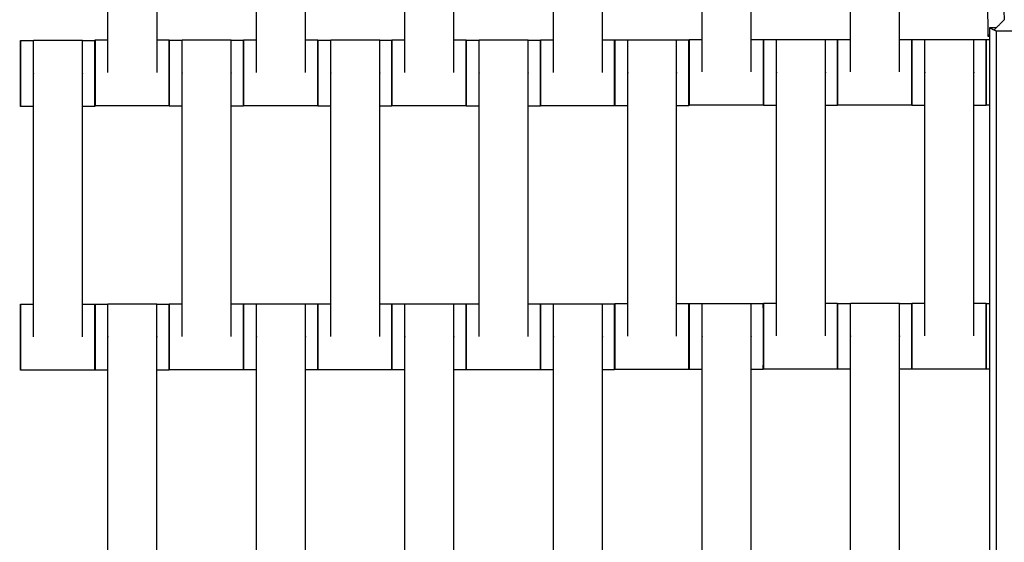
# Model space of a CAD drawing. Units: centimetres. Extents: x -362 to 151, y -97 to 562.
# Drawn here: x -114 to -84, y 320 to 336 of the extents above; entities that cross this region are included whole.
import ezdxf

# ---------------------------------------------------------------- set-up
doc = ezdxf.new("R2010")
doc.units = ezdxf.units.CM
doc.layers.add('Make2D$Adnotacja', color=7, linetype='Continuous', true_color=0x000000)
doc.layers.add('Make2D$Widoczne$Krzywe', color=7, linetype='Continuous', true_color=0x000000)
doc.styles.add('Arial Normalny', font='txt')
doc.dimstyles.new('TRAMPOL', dxfattribs={"dimscale": 1.1, "dimtxt": 7, "dimasz": 10, "dimexe": 5, "dimexo": 5, "dimgap": 1.1, "dimtad": 1, "dimtoh": 1, "dimdec": 0, "dimzin": 1, "dimdsep": 46, "dimtxsty": 'Arial Normalny', "dimcen": 5, "dimazin": 1, "dimtfac": 1, "dimtdec": 4, "dimtix": 1, "dimtofl": 0, "dimtmove": 1, "dimatfit": 3, "dimfxl": 10, "dimtolj": 1, "dimtzin": 1, "dimarcsym": 0})

# ---------------------------------------------------------------- blocks, each defined once
blk = doc.blocks.new('*D1')
at = {"layer": 'Defpoints', "color": 0}
for p in [(-134.829, 562.199), (-134.998, 7.462), (145.627, 7.462)]:
    blk.add_point(p, dxfattribs=at)
at = {"layer": 'Make2D$Adnotacja', "color": 0, "lineweight": -2}
for p, q in [((-129.329, 562.199), (151.127, 562.199)), ((145.627, 551.199), (145.627, 18.462)), ((-129.498, 7.462), (151.127, 7.462))]:
    blk.add_line(p, q, dxfattribs=at)
at = {"layer": 'Make2D$Adnotacja', "color": 0}
for points in [[(147.461, 551.199), (143.794, 551.199), (145.627, 562.199)], [(143.794, 18.462), (147.461, 18.462), (145.627, 7.462)]]:
    blk.add_solid(points, dxfattribs=at)
at = {"layer": 'Make2D$Adnotacja', "color": 0, "insert": (140.486, 284.831), "char_height": 7.7, "attachment_point": 5, "rotation": 90, "style": 'Arial Normalny'}
blk.add_mtext('\\A1;550', dxfattribs=at)
blk = doc.blocks.new('*D2')
at = {"layer": 'Defpoints', "color": 0}
for p in [(-133.852, 409.978), (-134.106, 159.622), (-4.259, 159.622)]:
    blk.add_point(p, dxfattribs=at)
at = {"layer": 'Make2D$Adnotacja', "color": 0, "lineweight": -2}
for p, q in [((-128.352, 409.978), (1.241, 409.978)), ((-4.259, 398.978), (-4.259, 170.622)), ((-128.606, 159.622), (1.241, 159.622))]:
    blk.add_line(p, q, dxfattribs=at)
at = {"layer": 'Make2D$Adnotacja', "color": 0}
for points in [[(-2.425, 398.978), (-6.092, 398.978), (-4.259, 409.978)], [(-6.092, 170.622), (-2.425, 170.622), (-4.259, 159.622)]]:
    blk.add_solid(points, dxfattribs=at)
at = {"layer": 'Make2D$Adnotacja', "color": 0, "insert": (-9.399, 284.8), "char_height": 7.7, "attachment_point": 5, "rotation": 90, "style": 'Arial Normalny'}
blk.add_mtext('\\A1;250', dxfattribs=at)

msp = doc.modelspace()

# ---------------------------------------------------------------- linework, layer by layer
at = {"layer": 'Make2D$Widoczne$Krzywe', "color": 6, "true_color": 0xff00ff}
msp.add_rational_spline([(91.456, 233.92), (91.456, 7.466), (-134.998, 7.462), (-361.451, 7.457), (-361.46, 233.911), (-361.46, 284.739), (-361.46, 335.567), (-361.46, 562.199), (-134.829, 562.199), (91.803, 562.199), (91.803, 335.567), (91.629, 284.358), (91.454, 233.149)], [1, 0.707113775691, 1, 0.707113775691, 1, 1, 1, 0.707106781187, 1, 0.707106781187, 1, 1, 1], degree=2, knots=[0, 0, 0, 355.715069, 355.715069, 711.430138, 711.430138, 813.086711, 813.086711, 1169.079142, 1169.079142, 1525.071574, 1525.071574, 1627.490913, 1627.490913, 1627.490913], dxfattribs=at)
at = {"layer": 'Make2D$Widoczne$Krzywe', "color": 12, "linetype": 'ByBlock', "lineweight": -3, "true_color": 0xbf0000}
for points, weights, knots in [([(-59.307, 335.466), (-59.307, 366.547), (-81.289, 388.52), (-103.271, 410.493), (-134.352, 410.48)], [1, 0.923839932603, 1, 0.923839932603, 1], [0, 0, 0, 58.536845, 58.536845, 117.07369, 117.07369, 117.07369]), ([(-134.352, 385.465), (-113.633, 385.478), (-98.978, 370.832), (-84.322, 356.185), (-84.322, 335.466)], [1, 0.923820116663, 1, 0.923820116663, 1], [237.932568, 237.932568, 237.932568, 277.608899, 277.608899, 317.285231, 317.285231, 317.285231])]:
    msp.add_rational_spline(points, weights, degree=2, knots=knots, dxfattribs=at)
msp.add_rational_spline([(-133.852, 385.963), (-84.315, 385.503), (-83.825, 335.966)], [1, 0.713858106705, 1], degree=2, dxfattribs=at)
at = {"layer": 'Make2D$Widoczne$Krzywe', "color": 18, "lineweight": -3, "true_color": 0x000000}
for points in [[(-92.985, 334.38), (-92.985, 338.369), (-92.985, 342.358)], [(-91.5, 334.38), (-91.5, 338.369), (-91.5, 342.358)], [(-88.485, 334.38), (-88.485, 338.369), (-88.485, 342.358)], [(-87, 334.38), (-87, 338.369), (-87, 342.358)], [(-110.995, 334.362), (-110.995, 338.351), (-110.995, 342.341)], [(-109.509, 334.362), (-109.509, 338.351), (-109.509, 342.341)], [(-106.495, 334.362), (-106.495, 338.351), (-106.495, 342.341)], [(-105.009, 334.362), (-105.009, 338.351), (-105.009, 342.341)], [(-101.995, 334.362), (-101.995, 338.351), (-101.995, 342.341)], [(-100.509, 334.362), (-100.509, 338.351), (-100.509, 342.341)], [(-97.495, 334.362), (-97.495, 338.351), (-97.495, 342.341)], [(-96.009, 334.362), (-96.009, 338.351), (-96.009, 342.341)], [(-113.643, 335.335), (-113.448, 335.335), (-113.252, 335.335)], [(-113.252, 335.341), (-112.509, 335.341), (-111.767, 335.341)], [(-111.766, 335.335), (-111.58, 335.335), (-111.395, 335.335)], [(-111.386, 335.351), (-111.19, 335.351), (-110.994, 335.351)], [(-109.509, 335.351), (-109.323, 335.351), (-109.137, 335.351)], [(-109.136, 335.345), (-108.941, 335.345), (-108.745, 335.345)], [(-108.745, 335.351), (-108.002, 335.351), (-107.259, 335.351)], [(-107.259, 335.345), (-107.073, 335.345), (-106.887, 335.345)], [(-106.886, 335.351), (-106.691, 335.351), (-106.495, 335.351)], [(-105.009, 335.351), (-104.823, 335.351), (-104.637, 335.351)], [(-104.636, 335.345), (-104.441, 335.345), (-104.245, 335.345)], [(-104.245, 335.351), (-103.502, 335.351), (-102.759, 335.351)], [(-102.759, 335.345), (-102.573, 335.345), (-102.387, 335.345)], [(-102.386, 335.351), (-102.191, 335.351), (-101.995, 335.351)], [(-100.509, 335.351), (-100.323, 335.351), (-100.137, 335.351)], [(-100.136, 335.345), (-99.94, 335.345), (-99.744, 335.345)], [(-99.745, 335.351), (-99.002, 335.351), (-98.259, 335.351)], [(-98.259, 335.345), (-98.073, 335.345), (-97.887, 335.345)], [(-97.886, 335.351), (-97.691, 335.351), (-97.495, 335.351)], [(-96.009, 335.351), (-95.823, 335.351), (-95.637, 335.351)], [(-95.634, 335.352), (-95.438, 335.352), (-95.242, 335.352)], [(-95.242, 335.359), (-94.5, 335.359), (-93.757, 335.359)], [(-93.757, 335.352), (-93.571, 335.352), (-93.385, 335.352)], [(-93.377, 335.368), (-93.181, 335.368), (-92.985, 335.368)], [(-91.499, 335.368), (-91.314, 335.368), (-91.128, 335.368)], [(-91.127, 335.362), (-90.931, 335.362), (-90.735, 335.362)], [(-90.735, 335.369), (-89.992, 335.369), (-89.25, 335.369)], [(-89.25, 335.362), (-89.064, 335.362), (-88.878, 335.362)], [(-88.877, 335.368), (-88.681, 335.368), (-88.485, 335.368)], [(-87, 335.368), (-86.814, 335.368), (-86.628, 335.368)], [(-86.627, 335.362), (-86.431, 335.362), (-86.235, 335.362)], [(-86.235, 335.369), (-85.492, 335.369), (-84.75, 335.369)], [(-84.75, 335.362), (-84.564, 335.362), (-84.378, 335.362)], [(-84.377, 335.368), (-84.323, 335.368), (-84.268, 335.368)], [(-113.252, 326.352), (-113.252, 330.341), (-113.252, 334.331)], [(-111.767, 326.352), (-111.767, 330.341), (-111.767, 334.331)], [(-108.745, 326.362), (-108.745, 330.351), (-108.745, 334.341)], [(-107.259, 326.362), (-107.259, 330.351), (-107.259, 334.341)], [(-104.245, 326.362), (-104.245, 330.351), (-104.245, 334.341)], [(-102.759, 326.362), (-102.759, 330.351), (-102.759, 334.341)], [(-99.745, 326.362), (-99.745, 330.351), (-99.745, 334.341)], [(-98.259, 326.362), (-98.259, 330.351), (-98.259, 334.341)], [(-95.242, 326.37), (-95.242, 330.359), (-95.242, 334.348)], [(-93.757, 326.37), (-93.757, 330.359), (-93.757, 334.348)], [(-90.735, 326.38), (-90.735, 330.369), (-90.735, 334.358)], [(-89.25, 326.38), (-89.25, 330.369), (-89.25, 334.358)], [(-86.235, 326.38), (-86.235, 330.369), (-86.235, 334.358)], [(-84.75, 326.38), (-84.75, 330.369), (-84.75, 334.358)], [(-113.252, 333.335), (-113.447, 333.335), (-113.643, 333.335)], [(-111.395, 333.335), (-111.581, 333.335), (-111.766, 333.335)], [(-109.137, 333.351), (-110.262, 333.351), (-111.386, 333.351)], [(-108.745, 333.345), (-108.941, 333.345), (-109.136, 333.345)], [(-106.887, 333.345), (-107.073, 333.345), (-107.259, 333.345)], [(-104.637, 333.351), (-105.762, 333.351), (-106.886, 333.351)], [(-104.244, 333.345), (-104.44, 333.345), (-104.636, 333.345)], [(-102.387, 333.345), (-102.573, 333.345), (-102.759, 333.345)], [(-100.137, 333.351), (-101.262, 333.351), (-102.386, 333.351)], [(-99.744, 333.345), (-99.94, 333.345), (-100.136, 333.345)], [(-97.887, 333.345), (-98.073, 333.345), (-98.259, 333.345)], [(-95.637, 333.351), (-96.762, 333.351), (-97.886, 333.351)], [(-95.242, 333.353), (-95.438, 333.353), (-95.634, 333.353)], [(-93.385, 333.353), (-93.571, 333.353), (-93.757, 333.353)], [(-91.128, 333.369), (-92.252, 333.369), (-93.377, 333.369)], [(-90.735, 333.363), (-90.931, 333.363), (-91.127, 333.363)], [(-88.878, 333.363), (-89.064, 333.363), (-89.25, 333.363)], [(-86.628, 333.369), (-87.752, 333.369), (-88.877, 333.369)], [(-86.235, 333.363), (-86.431, 333.363), (-86.627, 333.363)], [(-84.378, 333.363), (-84.564, 333.363), (-84.75, 333.363)], [(-84.269, 333.369), (-84.323, 333.369), (-84.377, 333.369)], [(-113.643, 327.341), (-113.448, 327.341), (-113.252, 327.341)], [(-111.766, 327.341), (-111.58, 327.341), (-111.395, 327.341)], [(-111.388, 327.34), (-111.193, 327.34), (-110.997, 327.34)], [(-110.997, 327.346), (-110.254, 327.346), (-109.512, 327.346)], [(-109.511, 327.34), (-109.325, 327.34), (-109.14, 327.34)], [(-109.136, 327.351), (-108.94, 327.351), (-108.745, 327.351)], [(-107.259, 327.351), (-107.073, 327.351), (-106.887, 327.351)], [(-106.886, 327.345), (-106.69, 327.345), (-106.495, 327.345)], [(-106.495, 327.351), (-105.752, 327.351), (-105.009, 327.351)], [(-105.009, 327.345), (-104.823, 327.345), (-104.637, 327.345)], [(-104.636, 327.351), (-104.441, 327.351), (-104.245, 327.351)], [(-102.759, 327.351), (-102.573, 327.351), (-102.387, 327.351)], [(-102.386, 327.345), (-102.19, 327.345), (-101.995, 327.345)], [(-101.995, 327.351), (-101.252, 327.351), (-100.509, 327.351)], [(-100.509, 327.345), (-100.323, 327.345), (-100.137, 327.345)], [(-100.136, 327.351), (-99.94, 327.351), (-99.745, 327.351)], [(-98.259, 327.351), (-98.073, 327.351), (-97.887, 327.351)], [(-97.886, 327.345), (-97.69, 327.345), (-97.494, 327.345)], [(-97.495, 327.351), (-96.752, 327.351), (-96.009, 327.351)], [(-96.009, 327.345), (-95.823, 327.345), (-95.637, 327.345)], [(-95.634, 327.358), (-95.438, 327.358), (-95.242, 327.358)], [(-93.757, 327.358), (-93.571, 327.358), (-93.385, 327.358)], [(-93.379, 327.357), (-93.183, 327.357), (-92.987, 327.357)], [(-92.987, 327.364), (-92.245, 327.364), (-91.502, 327.364)], [(-91.501, 327.357), (-91.316, 327.357), (-91.13, 327.357)], [(-91.127, 327.368), (-90.931, 327.368), (-90.735, 327.368)], [(-89.25, 327.368), (-89.064, 327.368), (-88.878, 327.368)], [(-88.877, 327.362), (-88.681, 327.362), (-88.485, 327.362)], [(-88.485, 327.369), (-87.742, 327.369), (-87, 327.369)], [(-87, 327.362), (-86.814, 327.362), (-86.628, 327.362)], [(-86.627, 327.368), (-86.431, 327.368), (-86.235, 327.368)], [(-84.75, 327.368), (-84.564, 327.368), (-84.378, 327.368)], [(-84.377, 327.362), (-84.323, 327.362), (-84.269, 327.362)], [(-110.997, 318.357), (-110.997, 322.346), (-110.997, 326.336)], [(-109.512, 318.357), (-109.512, 322.346), (-109.512, 326.336)], [(-106.495, 318.362), (-106.495, 322.351), (-106.495, 326.341)], [(-105.009, 318.362), (-105.009, 322.351), (-105.009, 326.341)], [(-101.995, 318.362), (-101.995, 322.351), (-101.995, 326.341)], [(-100.509, 318.362), (-100.509, 322.351), (-100.509, 326.341)], [(-97.495, 318.362), (-97.495, 322.351), (-97.495, 326.341)], [(-96.009, 318.362), (-96.009, 322.351), (-96.009, 326.341)], [(-92.987, 318.375), (-92.987, 322.364), (-92.987, 326.353)], [(-91.502, 318.375), (-91.502, 322.364), (-91.502, 326.353)], [(-88.485, 318.38), (-88.485, 322.369), (-88.485, 326.358)], [(-87, 318.38), (-87, 322.369), (-87, 326.358)], [(-111.395, 325.341), (-112.519, 325.341), (-113.643, 325.341)], [(-110.997, 325.34), (-111.193, 325.34), (-111.388, 325.34)], [(-109.14, 325.34), (-109.325, 325.34), (-109.511, 325.34)], [(-106.887, 325.351), (-108.012, 325.351), (-109.136, 325.351)], [(-106.495, 325.345), (-106.691, 325.345), (-106.886, 325.345)], [(-104.637, 325.345), (-104.823, 325.345), (-105.009, 325.345)], [(-102.387, 325.351), (-103.512, 325.351), (-104.636, 325.351)], [(-101.995, 325.345), (-102.191, 325.345), (-102.386, 325.345)], [(-100.137, 325.345), (-100.323, 325.345), (-100.509, 325.345)], [(-97.887, 325.351), (-99.012, 325.351), (-100.136, 325.351)], [(-97.495, 325.345), (-97.69, 325.345), (-97.886, 325.345)], [(-95.637, 325.345), (-95.823, 325.345), (-96.009, 325.345)], [(-93.385, 325.359), (-94.509, 325.359), (-95.634, 325.359)], [(-92.987, 325.358), (-93.183, 325.358), (-93.379, 325.358)], [(-91.13, 325.358), (-91.316, 325.358), (-91.502, 325.358)], [(-88.878, 325.369), (-90.002, 325.369), (-91.127, 325.369)], [(-88.485, 325.363), (-88.681, 325.363), (-88.877, 325.363)], [(-86.628, 325.363), (-86.814, 325.363), (-87, 325.363)], [(-84.378, 325.369), (-85.502, 325.369), (-86.627, 325.369)], [(-84.269, 325.363), (-84.323, 325.363), (-84.377, 325.363)]]:
    msp.add_open_spline(points, degree=2, dxfattribs=at)
at = {"layer": 'Make2D$Widoczne$Krzywe', "color": 12, "linetype": 'ByBlock', "lineweight": -3, "true_color": 0xbf0000}
for points, knots in [([(-84.134, 335.655), (-84.128, 335.661), (-84.113, 335.676), (-84.088, 335.701), (-84.058, 335.731), (-84.029, 335.76), (-84, 335.79), (-83.971, 335.819), (-83.941, 335.849), (-83.912, 335.878), (-83.883, 335.907), (-83.854, 335.937), (-83.834, 335.956), (-83.825, 335.966)], [0.3268473, 0.3268473, 0.3268473, 0.3268473, 0.3563552, 0.4072235, 0.4580821, 0.5089308, 0.5597698, 0.610599, 0.6614185, 0.7122282, 0.7630283, 0.8138187, 0.8645994, 0.8645994, 0.8645994, 0.8645994]), ([(-84.322, 335.466), (-84.312, 335.476), (-84.295, 335.494), (-84.277, 335.512), (-84.268, 335.52)], [0, 0, 0, 0, 0.05093768, 0.0932583, 0.0932583, 0.0932583, 0.0932583])]:
    msp.add_open_spline(points, degree=3, knots=knots, dxfattribs=at)
at = {"layer": 'Make2D$Widoczne$Krzywe', "color": 12, "lineweight": -3, "true_color": 0xbf0000}
for points, degree in [([(-84.269, 335.722), (-84.261, 335.718), (-84.246, 335.711), (-84.224, 335.7), (-84.202, 335.689), (-84.18, 335.678), (-84.158, 335.667), (-84.135, 335.656), (-84.113, 335.645), (-84.091, 335.633), (-84.076, 335.626), (-84.069, 335.622)], 3), ([(-84.269, 335.722), (-84.269, 310.767), (-84.269, 285.812)], 2), ([(-84.066, 335.722), (-84.168, 335.722), (-84.269, 335.722)], 2), ([(-59.469, 335.622), (-71.769, 335.622), (-84.069, 335.622)], 2), ([(-84.069, 335.622), (-84.069, 310.767), (-84.069, 285.912)], 2)]:
    msp.add_open_spline(points, degree=degree, dxfattribs=at)
at = {"layer": 'Make2D$Widoczne$Krzywe', "color": 18, "lineweight": -3, "true_color": 0x000000}
for points, weights in [([(-113.643, 335.335), (-113.644, 335.335), (-113.644, 334.335)], [1, 0.707106781187, 1]), ([(-111.395, 335.335), (-111.395, 335.335), (-111.395, 334.335)], [1, 0.707106781187, 1]), ([(-111.386, 335.351), (-111.387, 335.351), (-111.387, 334.351)], [1, 0.707106781187, 1]), ([(-109.137, 335.351), (-109.138, 335.351), (-109.138, 334.351)], [1, 0.707106781187, 1]), ([(-109.136, 335.345), (-109.137, 335.345), (-109.137, 334.348)], [1, 0.707748443346, 0.998719487151]), ([(-106.887, 335.345), (-106.888, 335.345), (-106.888, 334.345)], [1, 0.707106781187, 1]), ([(-106.886, 335.351), (-106.887, 335.351), (-106.887, 334.351)], [1, 0.707106781187, 1]), ([(-104.637, 335.351), (-104.638, 335.351), (-104.638, 334.351)], [1, 0.707106781187, 1]), ([(-104.636, 335.345), (-104.637, 335.345), (-104.637, 334.348)], [1, 0.707748307731, 0.998719757193]), ([(-102.387, 335.345), (-102.388, 335.345), (-102.388, 334.345)], [1, 0.707106781187, 1]), ([(-102.386, 335.351), (-102.387, 335.351), (-102.387, 334.351)], [1, 0.707106781187, 1]), ([(-100.137, 335.351), (-100.138, 335.351), (-100.138, 334.351)], [1, 0.707106781187, 1]), ([(-100.136, 335.345), (-100.137, 335.345), (-100.137, 334.348)], [1, 0.707748428404, 0.998719516905]), ([(-97.887, 335.345), (-97.888, 335.345), (-97.888, 334.345)], [1, 0.707106781187, 1]), ([(-97.886, 335.351), (-97.887, 335.351), (-97.887, 334.351)], [1, 0.707106781187, 1]), ([(-95.637, 335.351), (-95.638, 335.351), (-95.638, 334.351)], [1, 0.707106781187, 1]), ([(-95.634, 335.352), (-95.634, 335.352), (-95.634, 334.352)], [1, 0.707106781187, 1]), ([(-93.385, 335.352), (-93.386, 335.352), (-93.386, 334.352)], [1, 0.707106781187, 1]), ([(-93.377, 335.368), (-93.377, 335.368), (-93.377, 334.369)], [1, 0.707106781187, 1]), ([(-91.128, 335.368), (-91.128, 335.368), (-91.128, 334.369)], [1, 0.707106781187, 1]), ([(-91.127, 335.362), (-91.127, 335.362), (-91.127, 334.366)], [1, 0.707748578961, 0.998719217111]), ([(-88.878, 335.362), (-88.878, 335.362), (-88.878, 334.362)], [1, 0.707106781187, 1]), ([(-88.877, 335.368), (-88.877, 335.368), (-88.877, 334.369)], [1, 0.707106781187, 1]), ([(-86.628, 335.368), (-86.628, 335.368), (-86.628, 334.369)], [1, 0.707106781187, 1]), ([(-86.627, 335.362), (-86.627, 335.362), (-86.627, 334.366)], [1, 0.70774837554, 0.998719622169]), ([(-84.378, 335.362), (-84.378, 335.362), (-84.378, 334.362)], [1, 0.707106781187, 1]), ([(-84.377, 335.368), (-84.377, 335.368), (-84.377, 334.369)], [1, 0.707106781187, 1]), ([(-113.644, 334.335), (-113.644, 333.335), (-113.643, 333.335)], [1, 0.707106781187, 1]), ([(-111.395, 334.335), (-111.395, 333.335), (-111.395, 333.335)], [1, 0.707106781187, 1]), ([(-111.387, 334.351), (-111.387, 333.351), (-111.386, 333.351)], [1, 0.707106781187, 1]), ([(-109.138, 334.351), (-109.138, 333.351), (-109.137, 333.351)], [1, 0.707106781187, 1]), ([(-109.137, 334.345), (-109.137, 333.345), (-109.136, 333.345)], [1, 0.707106781187, 1]), ([(-106.888, 334.345), (-106.888, 333.345), (-106.887, 333.345)], [1, 0.707106781187, 1]), ([(-106.887, 334.348), (-106.887, 333.351), (-106.886, 333.351)], [0.99871902575, 0.707748675062, 1]), ([(-104.638, 334.351), (-104.638, 333.351), (-104.637, 333.351)], [1, 0.707106781187, 1]), ([(-104.637, 334.345), (-104.637, 333.345), (-104.636, 333.345)], [1, 0.707106781187, 1]), ([(-102.388, 334.345), (-102.388, 333.345), (-102.387, 333.345)], [1, 0.707106781187, 1]), ([(-102.387, 334.348), (-102.387, 333.351), (-102.386, 333.351)], [0.998744464942, 0.707735900029, 1]), ([(-100.138, 334.351), (-100.138, 333.351), (-100.137, 333.351)], [1, 0.707106781187, 1]), ([(-100.137, 334.345), (-100.137, 333.345), (-100.136, 333.345)], [1, 0.707106781187, 1]), ([(-97.888, 334.345), (-97.888, 333.345), (-97.887, 333.345)], [1, 0.707106781187, 1]), ([(-97.887, 334.348), (-97.887, 333.351), (-97.886, 333.351)], [0.998719487136, 0.707748443354, 1]), ([(-95.638, 334.351), (-95.638, 333.351), (-95.637, 333.351)], [1, 0.707106781187, 1]), ([(-95.634, 334.352), (-95.634, 333.353), (-95.634, 333.353)], [1, 0.707106781187, 1]), ([(-93.386, 334.352), (-93.386, 333.353), (-93.385, 333.353)], [1, 0.707106781187, 1]), ([(-93.377, 334.369), (-93.377, 333.369), (-93.377, 333.369)], [1, 0.707106781187, 1]), ([(-91.128, 334.369), (-91.128, 333.369), (-91.128, 333.369)], [1, 0.707106781187, 1]), ([(-91.127, 334.362), (-91.127, 333.363), (-91.127, 333.363)], [1, 0.707106781187, 1]), ([(-88.878, 334.362), (-88.878, 333.363), (-88.878, 333.363)], [1, 0.707106781187, 1]), ([(-88.877, 334.366), (-88.877, 333.369), (-88.877, 333.369)], [0.998718927715, 0.707748724295, 1]), ([(-86.628, 334.369), (-86.628, 333.369), (-86.628, 333.369)], [1, 0.707106781187, 1]), ([(-86.627, 334.362), (-86.627, 333.363), (-86.627, 333.363)], [1, 0.707106781187, 1]), ([(-84.378, 334.362), (-84.378, 333.363), (-84.378, 333.363)], [1, 0.707106781187, 1]), ([(-84.377, 334.366), (-84.377, 333.369), (-84.377, 333.369)], [0.998933816214, 0.707640846903, 1]), ([(-113.643, 327.341), (-113.644, 327.341), (-113.644, 326.341)], [1, 0.707106781187, 1]), ([(-111.395, 327.341), (-111.395, 327.341), (-111.395, 326.341)], [1, 0.707106781187, 1]), ([(-111.388, 327.34), (-111.389, 327.34), (-111.389, 326.34)], [1, 0.707106781187, 1]), ([(-109.14, 327.34), (-109.14, 327.34), (-109.14, 326.34)], [1, 0.707106781187, 1]), ([(-109.136, 327.351), (-109.137, 327.351), (-109.137, 326.351)], [1, 0.707106781187, 1]), ([(-106.887, 327.351), (-106.888, 327.351), (-106.888, 326.351)], [1, 0.707106781187, 1]), ([(-106.886, 327.345), (-106.887, 327.345), (-106.887, 326.348)], [1, 0.707748300516, 0.998719771561]), ([(-104.637, 327.345), (-104.638, 327.345), (-104.638, 326.345)], [1, 0.707106781187, 1]), ([(-104.636, 327.351), (-104.637, 327.351), (-104.637, 326.351)], [1, 0.707106781187, 1]), ([(-102.387, 327.351), (-102.388, 327.351), (-102.388, 326.351)], [1, 0.707106781187, 1]), ([(-102.386, 327.345), (-102.387, 327.345), (-102.387, 326.348)], [1, 0.707748430725, 0.998719512283]), ([(-100.137, 327.345), (-100.138, 327.345), (-100.138, 326.345)], [1, 0.707106781187, 1]), ([(-100.136, 327.351), (-100.137, 327.351), (-100.137, 326.351)], [1, 0.707106781187, 1]), ([(-97.887, 327.351), (-97.888, 327.351), (-97.888, 326.351)], [1, 0.707106781187, 1]), ([(-97.886, 327.345), (-97.887, 327.345), (-97.887, 326.348)], [1, 0.707748850196, 0.998718677018]), ([(-95.637, 327.345), (-95.638, 327.345), (-95.638, 326.345)], [1, 0.707106781187, 1]), ([(-95.634, 327.358), (-95.634, 327.358), (-95.634, 326.359)], [1, 0.707106781187, 1]), ([(-93.385, 327.358), (-93.386, 327.358), (-93.386, 326.359)], [1, 0.707106781187, 1]), ([(-93.379, 327.357), (-93.379, 327.357), (-93.379, 326.357)], [1, 0.707106781187, 1]), ([(-91.13, 327.357), (-91.13, 327.357), (-91.13, 326.357)], [1, 0.707106781187, 1]), ([(-91.127, 327.368), (-91.127, 327.368), (-91.127, 326.369)], [1, 0.707106781187, 1]), ([(-88.878, 327.368), (-88.878, 327.368), (-88.878, 326.369)], [1, 0.707106781187, 1]), ([(-88.877, 327.362), (-88.877, 327.362), (-88.877, 326.366)], [1, 0.70774851115, 0.998719352138]), ([(-86.628, 327.362), (-86.628, 327.362), (-86.628, 326.362)], [1, 0.707106781187, 1]), ([(-86.627, 327.368), (-86.627, 327.368), (-86.627, 326.369)], [1, 0.707106781187, 1]), ([(-84.378, 327.368), (-84.378, 327.368), (-84.378, 326.369)], [1, 0.707106781187, 1]), ([(-84.377, 327.362), (-84.377, 327.362), (-84.377, 326.366)], [1, 0.707748172113, 0.998720027242]), ([(-113.644, 326.341), (-113.644, 325.341), (-113.643, 325.341)], [1, 0.707106781187, 1]), ([(-111.395, 326.341), (-111.395, 325.341), (-111.395, 325.341)], [1, 0.707106781187, 1]), ([(-111.389, 326.34), (-111.389, 325.34), (-111.388, 325.34)], [1, 0.707106781187, 1]), ([(-109.14, 326.34), (-109.14, 325.34), (-109.14, 325.34)], [1, 0.707106781187, 1]), ([(-109.137, 326.351), (-109.137, 325.351), (-109.136, 325.351)], [1, 0.707106781187, 1]), ([(-106.888, 326.351), (-106.888, 325.351), (-106.887, 325.351)], [1, 0.707106781187, 1]), ([(-106.887, 326.345), (-106.887, 325.345), (-106.886, 325.345)], [1, 0.707106781187, 1]), ([(-104.638, 326.345), (-104.638, 325.345), (-104.637, 325.345)], [1, 0.707106781187, 1]), ([(-104.637, 326.348), (-104.637, 325.351), (-104.636, 325.351)], [0.99871948716, 0.707748443342, 1]), ([(-102.388, 326.351), (-102.388, 325.351), (-102.387, 325.351)], [1, 0.707106781187, 1]), ([(-102.387, 326.345), (-102.387, 325.345), (-102.386, 325.345)], [1, 0.707106781187, 1]), ([(-100.138, 326.345), (-100.138, 325.345), (-100.137, 325.345)], [1, 0.707106781187, 1]), ([(-100.137, 326.348), (-100.137, 325.351), (-100.136, 325.351)], [0.998719585884, 0.707748393763, 1]), ([(-97.888, 326.351), (-97.888, 325.351), (-97.887, 325.351)], [1, 0.707106781187, 1]), ([(-97.887, 326.345), (-97.887, 325.345), (-97.886, 325.345)], [1, 0.707106781187, 1]), ([(-95.638, 326.345), (-95.638, 325.345), (-95.637, 325.345)], [1, 0.707106781187, 1]), ([(-95.634, 326.359), (-95.634, 325.359), (-95.634, 325.359)], [1, 0.707106781187, 1]), ([(-93.386, 326.359), (-93.386, 325.359), (-93.385, 325.359)], [1, 0.707106781187, 1]), ([(-93.379, 326.357), (-93.379, 325.358), (-93.379, 325.358)], [1, 0.707106781187, 1]), ([(-91.13, 326.357), (-91.13, 325.358), (-91.13, 325.358)], [1, 0.707106781187, 1]), ([(-91.127, 326.369), (-91.127, 325.369), (-91.127, 325.369)], [1, 0.707106781187, 1]), ([(-88.878, 326.369), (-88.878, 325.369), (-88.878, 325.369)], [1, 0.707106781187, 1]), ([(-88.877, 326.362), (-88.877, 325.363), (-88.877, 325.363)], [1, 0.707106781187, 1]), ([(-86.628, 326.362), (-86.628, 325.363), (-86.628, 325.363)], [1, 0.707106781187, 1]), ([(-86.627, 326.366), (-86.627, 325.369), (-86.627, 325.369)], [0.998718948164, 0.707748714026, 1]), ([(-84.378, 326.369), (-84.378, 325.369), (-84.378, 325.369)], [1, 0.707106781187, 1]), ([(-84.377, 326.362), (-84.377, 325.363), (-84.377, 325.363)], [1, 0.707106781187, 1])]:
    msp.add_rational_spline(points, weights, degree=2, dxfattribs=at)
for points, weights, knots in [([(-113.643, 333.335), (-113.643, 333.335), (-113.643, 334.335), (-113.643, 335.335), (-113.643, 335.335)], [1, 0.707106781187, 1, 0.707106781187, 1], [-47.123897, -47.123897, -47.123897, -31.415931, -31.415931, -15.707966, -15.707966, -15.707966]), ([(-113.252, 334.331), (-113.252, 334.336), (-113.252, 334.342), (-113.252, 335.341), (-113.252, 335.341)], [0.99545943481, 0.997711841715, 1, 0.707106781187, 1], [-31.53865, -31.53865, -31.53865, -31.415935, -31.415935, -15.707968, -15.707968, -15.707968]), ([(-111.767, 334.331), (-111.767, 334.336), (-111.767, 334.342), (-111.767, 335.341), (-111.767, 335.341)], [0.99545943481, 0.997711841715, 1, 0.707106781187, 1], [-31.53865, -31.53865, -31.53865, -31.415935, -31.415935, -15.707968, -15.707968, -15.707968]), ([(-111.395, 333.335), (-111.394, 333.335), (-111.394, 334.335), (-111.394, 335.335), (-111.395, 335.335)], [1, 0.707106781187, 1, 0.707106781187, 1], [-47.123897, -47.123897, -47.123897, -31.415931, -31.415931, -15.707966, -15.707966, -15.707966]), ([(-111.386, 333.351), (-111.386, 333.351), (-111.386, 334.351), (-111.386, 335.351), (-111.386, 335.351)], [1, 0.707106781187, 1, 0.707106781187, 1], [-47.123897, -47.123897, -47.123897, -31.415931, -31.415931, -15.707966, -15.707966, -15.707966]), ([(-109.137, 333.351), (-109.137, 333.351), (-109.137, 334.351), (-109.137, 335.351), (-109.137, 335.351)], [1, 0.707106781187, 1, 0.707106781187, 1], [-47.123897, -47.123897, -47.123897, -31.415931, -31.415931, -15.707966, -15.707966, -15.707966]), ([(-109.136, 333.345), (-109.136, 333.345), (-109.136, 334.345), (-109.136, 335.345), (-109.136, 335.345)], [1, 0.707106781187, 1, 0.707106781187, 1], [-47.123897, -47.123897, -47.123897, -31.415931, -31.415931, -15.707966, -15.707966, -15.707966]), ([(-108.745, 334.341), (-108.745, 334.346), (-108.745, 334.352), (-108.745, 335.351), (-108.745, 335.351)], [0.99545943481, 0.997711841715, 1, 0.707106781187, 1], [-31.53865, -31.53865, -31.53865, -31.415935, -31.415935, -15.707968, -15.707968, -15.707968]), ([(-107.259, 334.341), (-107.259, 334.346), (-107.259, 334.352), (-107.259, 335.351), (-107.259, 335.351)], [0.99545943481, 0.997711841715, 1, 0.707106781187, 1], [-31.53865, -31.53865, -31.53865, -31.415935, -31.415935, -15.707968, -15.707968, -15.707968]), ([(-106.887, 333.345), (-106.887, 333.345), (-106.887, 334.345), (-106.887, 335.345), (-106.887, 335.345)], [1, 0.707106781187, 1, 0.707106781187, 1], [-47.123897, -47.123897, -47.123897, -31.415931, -31.415931, -15.707966, -15.707966, -15.707966]), ([(-106.886, 333.351), (-106.886, 333.351), (-106.886, 334.351), (-106.886, 335.351), (-106.886, 335.351)], [1, 0.707106781187, 1, 0.707106781187, 1], [-47.123897, -47.123897, -47.123897, -31.415931, -31.415931, -15.707966, -15.707966, -15.707966]), ([(-104.637, 333.351), (-104.637, 333.351), (-104.637, 334.351), (-104.637, 335.351), (-104.637, 335.351)], [1, 0.707106781187, 1, 0.707106781187, 1], [-47.123897, -47.123897, -47.123897, -31.415931, -31.415931, -15.707966, -15.707966, -15.707966]), ([(-104.636, 333.345), (-104.636, 333.345), (-104.636, 334.345), (-104.636, 335.345), (-104.636, 335.345)], [1, 0.707106781187, 1, 0.707106781187, 1], [-47.123897, -47.123897, -47.123897, -31.415931, -31.415931, -15.707966, -15.707966, -15.707966]), ([(-104.245, 334.341), (-104.245, 334.346), (-104.245, 334.352), (-104.245, 335.351), (-104.245, 335.351)], [0.99545943481, 0.997711841715, 1, 0.707106781187, 1], [-31.53865, -31.53865, -31.53865, -31.415935, -31.415935, -15.707968, -15.707968, -15.707968]), ([(-102.759, 334.341), (-102.759, 334.346), (-102.759, 334.352), (-102.759, 335.351), (-102.759, 335.351)], [0.99545943481, 0.997711841715, 1, 0.707106781187, 1], [-31.53865, -31.53865, -31.53865, -31.415935, -31.415935, -15.707968, -15.707968, -15.707968]), ([(-102.387, 333.345), (-102.387, 333.345), (-102.387, 334.345), (-102.387, 335.345), (-102.387, 335.345)], [1, 0.707106781187, 1, 0.707106781187, 1], [-47.123897, -47.123897, -47.123897, -31.415931, -31.415931, -15.707966, -15.707966, -15.707966]), ([(-102.386, 333.351), (-102.386, 333.351), (-102.386, 334.351), (-102.386, 335.351), (-102.386, 335.351)], [1, 0.707106781187, 1, 0.707106781187, 1], [-47.123897, -47.123897, -47.123897, -31.415931, -31.415931, -15.707966, -15.707966, -15.707966]), ([(-100.137, 333.351), (-100.137, 333.351), (-100.137, 334.351), (-100.137, 335.351), (-100.137, 335.351)], [1, 0.707106781187, 1, 0.707106781187, 1], [-47.123897, -47.123897, -47.123897, -31.415931, -31.415931, -15.707966, -15.707966, -15.707966]), ([(-100.136, 333.345), (-100.136, 333.345), (-100.136, 334.345), (-100.136, 335.345), (-100.136, 335.345)], [1, 0.707106781187, 1, 0.707106781187, 1], [-47.123897, -47.123897, -47.123897, -31.415931, -31.415931, -15.707966, -15.707966, -15.707966]), ([(-99.745, 334.341), (-99.745, 334.346), (-99.745, 334.352), (-99.745, 335.351), (-99.745, 335.351)], [0.99545943481, 0.997711841715, 1, 0.707106781187, 1], [-31.53865, -31.53865, -31.53865, -31.415935, -31.415935, -15.707968, -15.707968, -15.707968]), ([(-98.259, 334.341), (-98.259, 334.346), (-98.259, 334.352), (-98.259, 335.351), (-98.259, 335.351)], [0.99545943481, 0.997711841715, 1, 0.707106781187, 1], [-31.53865, -31.53865, -31.53865, -31.415935, -31.415935, -15.707968, -15.707968, -15.707968]), ([(-97.887, 333.345), (-97.887, 333.345), (-97.887, 334.345), (-97.887, 335.345), (-97.887, 335.345)], [1, 0.707106781187, 1, 0.707106781187, 1], [-47.123897, -47.123897, -47.123897, -31.415931, -31.415931, -15.707966, -15.707966, -15.707966]), ([(-97.886, 333.351), (-97.886, 333.351), (-97.886, 334.351), (-97.886, 335.351), (-97.886, 335.351)], [1, 0.707106781187, 1, 0.707106781187, 1], [-47.123897, -47.123897, -47.123897, -31.415931, -31.415931, -15.707966, -15.707966, -15.707966]), ([(-95.637, 333.351), (-95.637, 333.351), (-95.637, 334.351), (-95.637, 335.351), (-95.637, 335.351)], [1, 0.707106781187, 1, 0.707106781187, 1], [-47.123897, -47.123897, -47.123897, -31.415931, -31.415931, -15.707966, -15.707966, -15.707966]), ([(-95.634, 333.353), (-95.633, 333.353), (-95.633, 334.352), (-95.633, 335.352), (-95.634, 335.352)], [1, 0.707106781187, 1, 0.707106781187, 1], [-47.123897, -47.123897, -47.123897, -31.415931, -31.415931, -15.707966, -15.707966, -15.707966]), ([(-95.242, 334.348), (-95.242, 334.354), (-95.242, 334.359), (-95.242, 335.359), (-95.242, 335.359)], [0.99545943481, 0.997711841715, 1, 0.707106781187, 1], [-31.53865, -31.53865, -31.53865, -31.415935, -31.415935, -15.707968, -15.707968, -15.707968]), ([(-93.757, 334.348), (-93.757, 334.354), (-93.757, 334.359), (-93.757, 335.359), (-93.757, 335.359)], [0.99545943481, 0.997711841715, 1, 0.707106781187, 1], [-31.53865, -31.53865, -31.53865, -31.415935, -31.415935, -15.707968, -15.707968, -15.707968]), ([(-93.385, 333.353), (-93.384, 333.353), (-93.384, 334.352), (-93.384, 335.352), (-93.385, 335.352)], [1, 0.707106781187, 1, 0.707106781187, 1], [-47.123897, -47.123897, -47.123897, -31.415931, -31.415931, -15.707966, -15.707966, -15.707966]), ([(-93.377, 333.369), (-93.376, 333.369), (-93.376, 334.369), (-93.376, 335.368), (-93.377, 335.368)], [1, 0.707106781187, 1, 0.707106781187, 1], [-47.123897, -47.123897, -47.123897, -31.415931, -31.415931, -15.707966, -15.707966, -15.707966]), ([(-91.128, 333.369), (-91.127, 333.369), (-91.127, 334.369), (-91.127, 335.368), (-91.128, 335.368)], [1, 0.707106781187, 1, 0.707106781187, 1], [-47.123897, -47.123897, -47.123897, -31.415931, -31.415931, -15.707966, -15.707966, -15.707966]), ([(-91.127, 333.363), (-91.126, 333.363), (-91.126, 334.362), (-91.126, 335.362), (-91.127, 335.362)], [1, 0.707106781187, 1, 0.707106781187, 1], [-47.123897, -47.123897, -47.123897, -31.415931, -31.415931, -15.707966, -15.707966, -15.707966]), ([(-90.735, 334.358), (-90.735, 334.364), (-90.735, 334.369), (-90.735, 335.369), (-90.735, 335.369)], [0.99545943481, 0.997711841715, 1, 0.707106781187, 1], [-31.53865, -31.53865, -31.53865, -31.415935, -31.415935, -15.707968, -15.707968, -15.707968]), ([(-89.25, 334.358), (-89.25, 334.364), (-89.25, 334.369), (-89.25, 335.369), (-89.25, 335.369)], [0.99545943481, 0.997711841715, 1, 0.707106781187, 1], [-31.53865, -31.53865, -31.53865, -31.415935, -31.415935, -15.707968, -15.707968, -15.707968]), ([(-88.878, 333.363), (-88.877, 333.363), (-88.877, 334.362), (-88.877, 335.362), (-88.878, 335.362)], [1, 0.707106781187, 1, 0.707106781187, 1], [-47.123897, -47.123897, -47.123897, -31.415931, -31.415931, -15.707966, -15.707966, -15.707966]), ([(-88.877, 333.369), (-88.876, 333.369), (-88.876, 334.369), (-88.876, 335.368), (-88.877, 335.368)], [1, 0.707106781187, 1, 0.707106781187, 1], [-47.123897, -47.123897, -47.123897, -31.415931, -31.415931, -15.707966, -15.707966, -15.707966]), ([(-86.628, 333.369), (-86.627, 333.369), (-86.627, 334.369), (-86.627, 335.368), (-86.628, 335.368)], [1, 0.707106781187, 1, 0.707106781187, 1], [-47.123897, -47.123897, -47.123897, -31.415931, -31.415931, -15.707966, -15.707966, -15.707966]), ([(-86.627, 333.363), (-86.626, 333.363), (-86.626, 334.362), (-86.626, 335.362), (-86.627, 335.362)], [1, 0.707106781187, 1, 0.707106781187, 1], [-47.123897, -47.123897, -47.123897, -31.415931, -31.415931, -15.707966, -15.707966, -15.707966]), ([(-86.235, 334.358), (-86.235, 334.364), (-86.235, 334.369), (-86.235, 335.369), (-86.235, 335.369)], [0.99545943481, 0.997711841715, 1, 0.707106781187, 1], [-31.53865, -31.53865, -31.53865, -31.415935, -31.415935, -15.707968, -15.707968, -15.707968]), ([(-84.75, 334.358), (-84.75, 334.364), (-84.75, 334.369), (-84.75, 335.369), (-84.75, 335.369)], [0.99545943481, 0.997711841715, 1, 0.707106781187, 1], [-31.53865, -31.53865, -31.53865, -31.415935, -31.415935, -15.707968, -15.707968, -15.707968]), ([(-84.378, 333.363), (-84.377, 333.363), (-84.377, 334.362), (-84.377, 335.362), (-84.378, 335.362)], [1, 0.707106781187, 1, 0.707106781187, 1], [-47.123897, -47.123897, -47.123897, -31.415931, -31.415931, -15.707966, -15.707966, -15.707966]), ([(-84.377, 333.369), (-84.376, 333.369), (-84.376, 334.369), (-84.376, 335.368), (-84.377, 335.368)], [1, 0.707106781187, 1, 0.707106781187, 1], [-47.123897, -47.123897, -47.123897, -31.415931, -31.415931, -15.707966, -15.707966, -15.707966]), ([(-113.643, 325.341), (-113.643, 325.341), (-113.643, 326.341), (-113.643, 327.341), (-113.643, 327.341)], [1, 0.707106781187, 1, 0.707106781187, 1], [-47.123897, -47.123897, -47.123897, -31.415931, -31.415931, -15.707966, -15.707966, -15.707966]), ([(-111.395, 325.341), (-111.394, 325.341), (-111.394, 326.341), (-111.394, 327.341), (-111.395, 327.341)], [1, 0.707106781187, 1, 0.707106781187, 1], [-47.123897, -47.123897, -47.123897, -31.415931, -31.415931, -15.707966, -15.707966, -15.707966]), ([(-111.388, 325.34), (-111.388, 325.34), (-111.388, 326.34), (-111.388, 327.34), (-111.388, 327.34)], [1, 0.707106781187, 1, 0.707106781187, 1], [-47.123897, -47.123897, -47.123897, -31.415931, -31.415931, -15.707966, -15.707966, -15.707966]), ([(-110.997, 326.336), (-110.997, 326.341), (-110.997, 326.347), (-110.997, 327.346), (-110.997, 327.346)], [0.99545943481, 0.997711841715, 1, 0.707106781187, 1], [-31.53865, -31.53865, -31.53865, -31.415935, -31.415935, -15.707968, -15.707968, -15.707968]), ([(-109.512, 326.336), (-109.512, 326.341), (-109.512, 326.347), (-109.512, 327.346), (-109.512, 327.346)], [0.99545943481, 0.997711841715, 1, 0.707106781187, 1], [-31.53865, -31.53865, -31.53865, -31.415935, -31.415935, -15.707968, -15.707968, -15.707968]), ([(-109.14, 325.34), (-109.139, 325.34), (-109.139, 326.34), (-109.139, 327.34), (-109.14, 327.34)], [1, 0.707106781187, 1, 0.707106781187, 1], [-47.123897, -47.123897, -47.123897, -31.415931, -31.415931, -15.707966, -15.707966, -15.707966]), ([(-109.136, 325.351), (-109.136, 325.351), (-109.136, 326.351), (-109.136, 327.351), (-109.136, 327.351)], [1, 0.707106781187, 1, 0.707106781187, 1], [-47.123897, -47.123897, -47.123897, -31.415931, -31.415931, -15.707966, -15.707966, -15.707966]), ([(-106.887, 325.351), (-106.887, 325.351), (-106.887, 326.351), (-106.887, 327.351), (-106.887, 327.351)], [1, 0.707106781187, 1, 0.707106781187, 1], [-47.123897, -47.123897, -47.123897, -31.415931, -31.415931, -15.707966, -15.707966, -15.707966]), ([(-106.886, 325.345), (-106.886, 325.345), (-106.886, 326.345), (-106.886, 327.345), (-106.886, 327.345)], [1, 0.707106781187, 1, 0.707106781187, 1], [-47.123897, -47.123897, -47.123897, -31.415931, -31.415931, -15.707966, -15.707966, -15.707966]), ([(-106.495, 326.341), (-106.495, 326.346), (-106.495, 326.352), (-106.495, 327.351), (-106.495, 327.351)], [0.99545943481, 0.997711841715, 1, 0.707106781187, 1], [-31.53865, -31.53865, -31.53865, -31.415935, -31.415935, -15.707968, -15.707968, -15.707968]), ([(-105.009, 326.341), (-105.009, 326.346), (-105.009, 326.352), (-105.009, 327.351), (-105.009, 327.351)], [0.99545943481, 0.997711841715, 1, 0.707106781187, 1], [-31.53865, -31.53865, -31.53865, -31.415935, -31.415935, -15.707968, -15.707968, -15.707968]), ([(-104.637, 325.345), (-104.637, 325.345), (-104.637, 326.345), (-104.637, 327.345), (-104.637, 327.345)], [1, 0.707106781187, 1, 0.707106781187, 1], [-47.123897, -47.123897, -47.123897, -31.415931, -31.415931, -15.707966, -15.707966, -15.707966]), ([(-104.636, 325.351), (-104.636, 325.351), (-104.636, 326.351), (-104.636, 327.351), (-104.636, 327.351)], [1, 0.707106781187, 1, 0.707106781187, 1], [-47.123897, -47.123897, -47.123897, -31.415931, -31.415931, -15.707966, -15.707966, -15.707966]), ([(-102.387, 325.351), (-102.387, 325.351), (-102.387, 326.351), (-102.387, 327.351), (-102.387, 327.351)], [1, 0.707106781187, 1, 0.707106781187, 1], [-47.123897, -47.123897, -47.123897, -31.415931, -31.415931, -15.707966, -15.707966, -15.707966]), ([(-102.386, 325.345), (-102.386, 325.345), (-102.386, 326.345), (-102.386, 327.345), (-102.386, 327.345)], [1, 0.707106781187, 1, 0.707106781187, 1], [-47.123897, -47.123897, -47.123897, -31.415931, -31.415931, -15.707966, -15.707966, -15.707966]), ([(-101.995, 326.341), (-101.995, 326.346), (-101.995, 326.352), (-101.995, 327.351), (-101.995, 327.351)], [0.99545943481, 0.997711841715, 1, 0.707106781187, 1], [-31.53865, -31.53865, -31.53865, -31.415935, -31.415935, -15.707968, -15.707968, -15.707968]), ([(-100.509, 326.341), (-100.509, 326.346), (-100.509, 326.352), (-100.509, 327.351), (-100.509, 327.351)], [0.99545943481, 0.997711841715, 1, 0.707106781187, 1], [-31.53865, -31.53865, -31.53865, -31.415935, -31.415935, -15.707968, -15.707968, -15.707968]), ([(-100.137, 325.345), (-100.137, 325.345), (-100.137, 326.345), (-100.137, 327.345), (-100.137, 327.345)], [1, 0.707106781187, 1, 0.707106781187, 1], [-47.123897, -47.123897, -47.123897, -31.415931, -31.415931, -15.707966, -15.707966, -15.707966]), ([(-100.136, 325.351), (-100.136, 325.351), (-100.136, 326.351), (-100.136, 327.351), (-100.136, 327.351)], [1, 0.707106781187, 1, 0.707106781187, 1], [-47.123897, -47.123897, -47.123897, -31.415931, -31.415931, -15.707966, -15.707966, -15.707966]), ([(-97.887, 325.351), (-97.887, 325.351), (-97.887, 326.351), (-97.887, 327.351), (-97.887, 327.351)], [1, 0.707106781187, 1, 0.707106781187, 1], [-47.123897, -47.123897, -47.123897, -31.415931, -31.415931, -15.707966, -15.707966, -15.707966]), ([(-97.886, 325.345), (-97.886, 325.345), (-97.886, 326.345), (-97.886, 327.345), (-97.886, 327.345)], [1, 0.707106781187, 1, 0.707106781187, 1], [-47.123897, -47.123897, -47.123897, -31.415931, -31.415931, -15.707966, -15.707966, -15.707966]), ([(-97.495, 326.341), (-97.495, 326.346), (-97.495, 326.352), (-97.495, 327.351), (-97.495, 327.351)], [0.99545943481, 0.997711841715, 1, 0.707106781187, 1], [-31.53865, -31.53865, -31.53865, -31.415935, -31.415935, -15.707968, -15.707968, -15.707968]), ([(-96.009, 326.341), (-96.009, 326.346), (-96.009, 326.352), (-96.009, 327.351), (-96.009, 327.351)], [0.99545943481, 0.997711841715, 1, 0.707106781187, 1], [-31.53865, -31.53865, -31.53865, -31.415935, -31.415935, -15.707968, -15.707968, -15.707968]), ([(-95.637, 325.345), (-95.637, 325.345), (-95.637, 326.345), (-95.637, 327.345), (-95.637, 327.345)], [1, 0.707106781187, 1, 0.707106781187, 1], [-47.123897, -47.123897, -47.123897, -31.415931, -31.415931, -15.707966, -15.707966, -15.707966]), ([(-95.634, 325.359), (-95.633, 325.359), (-95.633, 326.359), (-95.633, 327.358), (-95.634, 327.358)], [1, 0.707106781187, 1, 0.707106781187, 1], [-47.123897, -47.123897, -47.123897, -31.415931, -31.415931, -15.707966, -15.707966, -15.707966]), ([(-93.385, 325.359), (-93.384, 325.359), (-93.384, 326.359), (-93.384, 327.358), (-93.385, 327.358)], [1, 0.707106781187, 1, 0.707106781187, 1], [-47.123897, -47.123897, -47.123897, -31.415931, -31.415931, -15.707966, -15.707966, -15.707966]), ([(-93.379, 325.358), (-93.378, 325.358), (-93.378, 326.357), (-93.378, 327.357), (-93.379, 327.357)], [1, 0.707106781187, 1, 0.707106781187, 1], [-47.123897, -47.123897, -47.123897, -31.415931, -31.415931, -15.707966, -15.707966, -15.707966]), ([(-92.987, 326.353), (-92.987, 326.359), (-92.987, 326.364), (-92.987, 327.364), (-92.987, 327.364)], [0.99545943481, 0.997711841715, 1, 0.707106781187, 1], [-31.53865, -31.53865, -31.53865, -31.415935, -31.415935, -15.707968, -15.707968, -15.707968]), ([(-91.502, 326.353), (-91.502, 326.359), (-91.502, 326.364), (-91.502, 327.364), (-91.502, 327.364)], [0.99545943481, 0.997711841715, 1, 0.707106781187, 1], [-31.53865, -31.53865, -31.53865, -31.415935, -31.415935, -15.707968, -15.707968, -15.707968]), ([(-91.13, 325.358), (-91.129, 325.358), (-91.129, 326.357), (-91.129, 327.357), (-91.13, 327.357)], [1, 0.707106781187, 1, 0.707106781187, 1], [-47.123897, -47.123897, -47.123897, -31.415931, -31.415931, -15.707966, -15.707966, -15.707966]), ([(-91.127, 325.369), (-91.126, 325.369), (-91.126, 326.369), (-91.126, 327.368), (-91.127, 327.368)], [1, 0.707106781187, 1, 0.707106781187, 1], [-47.123897, -47.123897, -47.123897, -31.415931, -31.415931, -15.707966, -15.707966, -15.707966]), ([(-88.878, 325.369), (-88.877, 325.369), (-88.877, 326.369), (-88.877, 327.368), (-88.878, 327.368)], [1, 0.707106781187, 1, 0.707106781187, 1], [-47.123897, -47.123897, -47.123897, -31.415931, -31.415931, -15.707966, -15.707966, -15.707966]), ([(-88.877, 325.363), (-88.876, 325.363), (-88.876, 326.362), (-88.876, 327.362), (-88.877, 327.362)], [1, 0.707106781187, 1, 0.707106781187, 1], [-47.123897, -47.123897, -47.123897, -31.415931, -31.415931, -15.707966, -15.707966, -15.707966]), ([(-88.485, 326.358), (-88.485, 326.364), (-88.485, 326.369), (-88.485, 327.369), (-88.485, 327.369)], [0.99545943481, 0.997711841715, 1, 0.707106781187, 1], [-31.53865, -31.53865, -31.53865, -31.415935, -31.415935, -15.707968, -15.707968, -15.707968]), ([(-87, 326.358), (-87, 326.364), (-87, 326.369), (-87, 327.369), (-87, 327.369)], [0.99545943481, 0.997711841715, 1, 0.707106781187, 1], [-31.53865, -31.53865, -31.53865, -31.415935, -31.415935, -15.707968, -15.707968, -15.707968]), ([(-86.628, 325.363), (-86.627, 325.363), (-86.627, 326.362), (-86.627, 327.362), (-86.628, 327.362)], [1, 0.707106781187, 1, 0.707106781187, 1], [-47.123897, -47.123897, -47.123897, -31.415931, -31.415931, -15.707966, -15.707966, -15.707966]), ([(-86.627, 325.369), (-86.626, 325.369), (-86.626, 326.369), (-86.626, 327.368), (-86.627, 327.368)], [1, 0.707106781187, 1, 0.707106781187, 1], [-47.123897, -47.123897, -47.123897, -31.415931, -31.415931, -15.707966, -15.707966, -15.707966]), ([(-84.378, 325.369), (-84.377, 325.369), (-84.377, 326.369), (-84.377, 327.368), (-84.378, 327.368)], [1, 0.707106781187, 1, 0.707106781187, 1], [-47.123897, -47.123897, -47.123897, -31.415931, -31.415931, -15.707966, -15.707966, -15.707966]), ([(-84.377, 325.363), (-84.376, 325.363), (-84.376, 326.362), (-84.376, 327.362), (-84.377, 327.362)], [1, 0.707106781187, 1, 0.707106781187, 1], [-47.123897, -47.123897, -47.123897, -31.415931, -31.415931, -15.707966, -15.707966, -15.707966])]:
    msp.add_rational_spline(points, weights, degree=2, knots=knots, dxfattribs=at)
at = {"layer": 'Make2D$Widoczne$Krzywe', "color": 12, "linetype": 'ByBlock', "lineweight": -3, "true_color": 0xbf0000}
msp.add_open_spline([(-84.322, 335.466), (-84.295, 335.466), (-84.269, 335.466)], degree=2, dxfattribs=at)

# ---------------------------------------------------------------- dimensions: what is measured, and where the dimension line sits
at = {"layer": 'Make2D$Adnotacja'}
dim = msp.add_linear_dim(base=(145.627, 7.462), p1=(-134.829, 562.199), p2=(-134.998, 7.462), angle=90, text='550', dimstyle='TRAMPOL', override={"dimscale": 1.1, "dimtxt": 7, "dimasz": 10, "dimexe": 5, "dimexo": 5, "dimgap": 1.1, "dimtad": 1, "dimtih": 0, "dimtoh": 0, "dimdec": 0, "dimzin": 1, "dimtxsty": 'Arial Normalny', "dimsah": 0, "dimcen": 5, "dimadec": 2, "dimazin": 1, "dimtix": 0, "dimtmove": 0, "dimfxl": 10, "dimtzin": 1}, dxfattribs=at)
dim.commit()
dim.dimension.update_dxf_attribs({"geometry": '*D1', "text_midpoint": (140.486, 284.831)})
dim = msp.add_linear_dim(base=(-4.259, 159.622), p1=(-133.852, 409.978), p2=(-134.106, 159.622), angle=90, dimstyle='TRAMPOL', override={"dimscale": 1.1, "dimtxt": 7, "dimasz": 10, "dimexe": 5, "dimexo": 5, "dimgap": 1.1, "dimtad": 1, "dimtih": 0, "dimtoh": 0, "dimdec": 0, "dimzin": 1, "dimtxsty": 'Arial Normalny', "dimsah": 0, "dimcen": 5, "dimadec": 2, "dimazin": 1, "dimtix": 0, "dimtmove": 0, "dimfxl": 10, "dimtzin": 1}, dxfattribs=at)
dim.commit()
dim.dimension.update_dxf_attribs({"geometry": '*D2', "text_midpoint": (-9.399, 284.8)})

doc.saveas('drawing.dxf')
